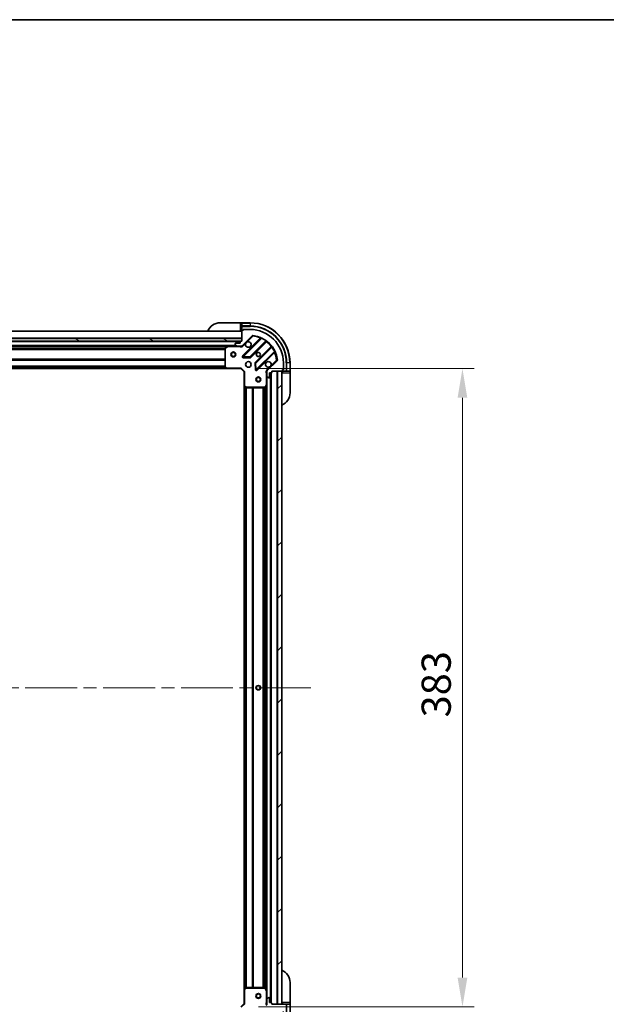
# Model space of a CAD drawing. Units: millimetres. Extents: x 0 to 11399, y 0 to 1967.
# Drawn here: x 2543 to 2895, y 1376 to 1967 of the extents above; entities that cross this region are included whole.
import ezdxf

# ---------------------------------------------------------------- set-up
doc = ezdxf.new("R2010")
doc.units = ezdxf.units.MM
doc.header["$LTSCALE"] = 5.5
doc.linetypes.add('CHAIN', pattern=[0.3543, 0.2362, -0.0295, 0.0591, -0.0295])
doc.layers.get('Defpoints').update_dxf_attribs({"lineweight": 25})
for name, color, linetype, lineweight in [('Border (ISO)', 7, 'Continuous', 35), ('Centerline (ISO)', 131, 'Continuous', 18), ('Dimension (ISO)', 7, 'Continuous', 18), ('Dimension (ISO) @ 1', 7, 'Continuous', 18), ('Hatch (ISO)', 1, 'Continuous', 18), ('Visible (ISO)', 7, 'Continuous', 35), ('Visible Narrow (ISO)', 7, 'Continuous', 25)]:
    doc.layers.add(name, color=color, linetype=linetype, lineweight=lineweight)
doc.styles.add('Note Text (TK)', font='MS PGothic.ttf')
doc.dimstyles.new('Default - Method 1b (TK)', dxfattribs={"dimscale": 5.5, "dimtxt": 2.5, "dimasz": 2.5, "dimexe": 1, "dimexo": 1.5, "dimgap": 1, "dimtad": 1, "dimrnd": 1e-08, "dimdsep": 46, "dimtxsty": 'Note Text (TK)', "dimcen": 0.09, "dimdle": 5, "dimclrd": 100, "dimclre": 100, "dimclrt": 7, "dimadec": 1, "dimazin": 1, "dimtfac": 1, "dimtmove": 0, "dimatfit": 3, "dimfxl": 1, "dimtolj": 1, "dimlwd": -1, "dimlwe": -1, "dimarcsym": 0})
pattern_1 = [(45, (2059, -56), (-15.71545, 15.71545), [])]

# ---------------------------------------------------------------- blocks, each defined once
blk = doc.blocks.new('図面枠 tk図枠')
at = {"layer": 'Border (ISO)'}
blk.add_line((14.5, 289), (405.5, 289), dxfattribs=at)
blk = doc.blocks.new('*D76')
at = {"layer": 'Defpoints', "color": 0}
for p in [(2294.49, 1376.57), (2677.49, 1376.57), (2294.49, 1243.57)]:
    blk.add_point(p, dxfattribs=at)
at = {"layer": 'Dimension (ISO)', "color": 100}
for p, q in [((2294.49, 1366.07), (2294.49, 1236.57)), ((2677.49, 1366.07), (2677.49, 1236.57)), ((2659.99, 1243.57), (2311.99, 1243.57))]:
    blk.add_line(p, q, dxfattribs=at)
for points in [[(2311.99, 1246.48), (2311.99, 1240.65), (2294.49, 1243.57)], [(2659.99, 1246.48), (2659.99, 1240.65), (2677.49, 1243.57)]]:
    blk.add_solid(points, dxfattribs=at)
at = {"layer": 'Dimension (ISO)', "color": 7, "insert": (2468.19, 1259.32), "char_height": 17.5, "attachment_point": 4, "style": 'Note Text (TK)'}
blk.add_mtext('\\A1;383', dxfattribs=at)
blk = doc.blocks.new('*D77')
at = {"layer": 'Defpoints', "color": 0}
for p in [(2675.49, 1757.57), (2675.49, 1374.57), (2808.49, 1374.57)]:
    blk.add_point(p, dxfattribs=at)
at = {"layer": 'Dimension (ISO)', "color": 100}
for p, q in [((2685.99, 1757.57), (2815.49, 1757.57)), ((2808.49, 1740.07), (2808.49, 1392.07)), ((2685.99, 1374.57), (2815.49, 1374.57))]:
    blk.add_line(p, q, dxfattribs=at)
for points in [[(2805.57, 1740.07), (2811.41, 1740.07), (2808.49, 1757.57)], [(2805.57, 1392.07), (2811.41, 1392.07), (2808.49, 1374.57)]]:
    blk.add_solid(points, dxfattribs=at)
at = {"layer": 'Dimension (ISO)', "color": 7, "insert": (2792.74, 1548.27), "char_height": 17.5, "attachment_point": 4, "rotation": 90, "style": 'Note Text (TK)'}
blk.add_mtext('\\A1;383', dxfattribs=at)

msp = doc.modelspace()

# ---------------------------------------------------------------- hatches: boundary and pattern name
at = {"layer": 'Hatch (ISO)'}
h = msp.add_hatch(dxfattribs=at)
h.set_pattern_fill('ANSI31', color=256, scale=177.8, angle=75.0001754, style=0)
h.set_pattern_definition([(120.0002, (2059, -56), (-19.24738, -11.11256), [])])
edge = h.paths.add_edge_path()
edge.add_line((2675.9898, 1774.0673), (2675.2898, 1774.0673))
edge.add_ellipse((2675.2898, 1773.7673), major_axis=(-0.3, 0), ratio=1, start_angle=270, end_angle=360)
edge.add_line((2674.9898, 1773.7673), (2674.9898, 1772.7673))
edge.add_line((2674.9898, 1772.7673), (2672.2898, 1772.7673))
edge.add_ellipse((2672.2898, 1772.4673), major_axis=(-0.3, 0), ratio=1, start_angle=270, end_angle=360)
edge.add_line((2671.9898, 1772.4673), (2671.9898, 1772.2745))
edge.add_ellipse((2672.4898, 1772.2745), major_axis=(0, -0.5), ratio=1, start_angle=270, end_angle=315)
edge.add_line((2672.1363, 1771.9209), (2672.8434, 1771.2138))
edge.add_ellipse((2673.197, 1771.5673), major_axis=(0.3536, -0.3536), ratio=1, start_angle=270, end_angle=315)
edge.add_line((2673.197, 1771.0673), (2675.5756, 1771.0673))
edge.add_ellipse((2675.5756, 1772.0673), major_axis=(1, 0), ratio=1, start_angle=270, end_angle=315)
edge.add_line((2676.2827, 1771.3602), (2682.2607, 1777.3382))
edge.add_ellipse((2682.6143, 1776.9847), major_axis=(0.3536, 0.3536), ratio=1, start_angle=39.1728935, end_angle=90, ccw=False)
edge.add_ellipse((2680.9898, 1761.0673), major_axis=(16.4147, -1.6752), ratio=1, start_angle=11.654213, end_angle=90, ccw=False)
edge.add_ellipse((2696.9072, 1762.6918), major_axis=(0.0508, -0.4974), ratio=1, start_angle=39.1728935, end_angle=90, ccw=False)
edge.add_line((2697.2607, 1762.3382), (2691.2827, 1756.3602))
edge.add_ellipse((2691.9898, 1755.6531), major_axis=(-0.7071, -0.7071), ratio=1, start_angle=270, end_angle=315)
edge.add_line((2690.9898, 1755.6531), (2690.9898, 1753.2745))
edge.add_ellipse((2691.4898, 1753.2745), major_axis=(0, -0.5), ratio=1, start_angle=270, end_angle=315)
edge.add_line((2691.1363, 1752.9209), (2691.8434, 1752.2138))
edge.add_ellipse((2692.197, 1752.5673), major_axis=(0.3536, -0.3536), ratio=1, start_angle=270, end_angle=315)
edge.add_line((2692.197, 1752.0673), (2692.3898, 1752.0673))
edge.add_ellipse((2692.3898, 1752.3673), major_axis=(0.3, 0), ratio=1, start_angle=270, end_angle=360)
edge.add_line((2692.6898, 1752.3673), (2692.6898, 1755.0673))
edge.add_line((2692.6898, 1755.0673), (2693.6898, 1755.0673))
edge.add_ellipse((2693.6898, 1755.3673), major_axis=(0.3, 0), ratio=1, start_angle=270, end_angle=360)
edge.add_line((2693.9898, 1755.3673), (2693.9898, 1756.0673))
edge.add_line((2693.9898, 1756.0673), (2700.1898, 1756.0673))
edge.add_ellipse((2700.1898, 1756.3673), major_axis=(0.3, 0), ratio=1, start_angle=270, end_angle=360)
edge.add_line((2700.4898, 1756.3673), (2700.4898, 1757.0673))
edge.add_line((2700.4898, 1757.0673), (2700.6898, 1757.0673))
edge.add_ellipse((2700.6898, 1757.3673), major_axis=(0.3, 0), ratio=1, start_angle=270, end_angle=360)
edge.add_line((2700.9898, 1757.3673), (2700.9898, 1761.0673))
edge.add_ellipse((2680.9898, 1761.0673), major_axis=(0, 20), ratio=1, start_angle=270, end_angle=360)
edge.add_line((2680.9898, 1781.0673), (2677.2898, 1781.0673))
edge.add_ellipse((2677.2898, 1780.7673), major_axis=(-0.3, 0), ratio=1, start_angle=270, end_angle=360)
edge.add_line((2676.9898, 1780.7673), (2676.9898, 1780.5673))
edge.add_line((2676.9898, 1780.5673), (2676.2898, 1780.5673))
edge.add_ellipse((2676.2898, 1780.2673), major_axis=(-0.3, 0), ratio=1, start_angle=270, end_angle=360)
edge.add_line((2675.9898, 1780.2673), (2675.9898, 1774.0673))
h = msp.add_hatch(dxfattribs=at)
h.set_pattern_fill('ANSI31', color=256, scale=177.8, angle=105.0002455, style=0)
h.set_pattern_definition([(150.0002, (2059, -56), (-11.11242, -19.24746), [])])
h.paths.add_polyline_path([(2675.9898, 1774.0673), (2675.9898, 1775.5673), (2295.9898, 1775.5673), (2295.9898, 1774.0673)])
h = msp.add_hatch(dxfattribs=at)
h.set_pattern_fill('ANSI31', color=256, scale=177.8, style=0)
h.set_pattern_definition(pattern_1)
h.paths.add_polyline_path([(2699.9898, 1376.0673), (2699.9898, 1756.0673), (2697.4898, 1756.0673), (2697.4898, 1376.0673)])
h = msp.add_hatch(dxfattribs=at)
h.set_pattern_fill('ANSI31', color=256, scale=177.8, style=0)
h.set_pattern_definition(pattern_1)
edge = h.paths.add_edge_path()
edge.add_line((2693.9898, 1376.0673), (2693.9898, 1376.7673))
edge.add_ellipse((2693.6898, 1376.7673), major_axis=(0, 0.3), ratio=1, start_angle=270, end_angle=360)
edge.add_line((2693.6898, 1377.0673), (2692.6898, 1377.0673))
edge.add_line((2692.6898, 1377.0673), (2692.6898, 1379.7673))
edge.add_ellipse((2692.3898, 1379.7673), major_axis=(0, 0.3), ratio=1, start_angle=270, end_angle=360)
edge.add_line((2692.3898, 1380.0673), (2692.197, 1380.0673))
edge.add_ellipse((2692.197, 1379.5673), major_axis=(-0.5, 0), ratio=1, start_angle=270, end_angle=315)
edge.add_line((2691.8434, 1379.9209), (2691.1363, 1379.2138))
edge.add_ellipse((2691.4898, 1378.8602), major_axis=(-0.3536, -0.3536), ratio=1, start_angle=270, end_angle=315)
edge.add_line((2690.9898, 1378.8602), (2690.9898, 1376.4816))
edge.add_ellipse((2691.9898, 1376.4816), major_axis=(0, -1), ratio=1, start_angle=270, end_angle=315)
edge.add_line((2691.2827, 1375.7745), (2697.2607, 1369.7965))
edge.add_ellipse((2696.9072, 1369.4429), major_axis=(0.3536, -0.3536), ratio=1, start_angle=39.1728935, end_angle=90, ccw=False)
edge.add_ellipse((2680.9898, 1371.0673), major_axis=(-1.6752, -16.4147), ratio=1, start_angle=11.654213, end_angle=90, ccw=False)
edge.add_ellipse((2682.6143, 1355.15), major_axis=(-0.4974, -0.0508), ratio=1, start_angle=39.1728935, end_angle=90, ccw=False)
edge.add_line((2682.2607, 1354.7965), (2676.2827, 1360.7745))
edge.add_ellipse((2675.5756, 1360.0673), major_axis=(-0.7071, 0.7071), ratio=1, start_angle=270, end_angle=315)
edge.add_line((2675.5756, 1361.0673), (2673.197, 1361.0673))
edge.add_ellipse((2673.197, 1360.5673), major_axis=(-0.5, 0), ratio=1, start_angle=270, end_angle=315)
edge.add_line((2672.8434, 1360.9209), (2672.1363, 1360.2138))
edge.add_ellipse((2672.4898, 1359.8602), major_axis=(-0.3536, -0.3536), ratio=1, start_angle=270, end_angle=315)
edge.add_line((2671.9898, 1359.8602), (2671.9898, 1359.6673))
edge.add_ellipse((2672.2898, 1359.6673), major_axis=(0, -0.3), ratio=1, start_angle=270, end_angle=360)
edge.add_line((2672.2898, 1359.3673), (2674.9898, 1359.3673))
edge.add_line((2674.9898, 1359.3673), (2674.9898, 1358.3673))
edge.add_ellipse((2675.2898, 1358.3673), major_axis=(0, -0.3), ratio=1, start_angle=270, end_angle=360)
edge.add_line((2675.2898, 1358.0673), (2675.9898, 1358.0673))
edge.add_line((2675.9898, 1358.0673), (2675.9898, 1351.8673))
edge.add_ellipse((2676.2898, 1351.8673), major_axis=(0, -0.3), ratio=1, start_angle=270, end_angle=360)
edge.add_line((2676.2898, 1351.5673), (2676.9898, 1351.5673))
edge.add_line((2676.9898, 1351.5673), (2676.9898, 1351.3673))
edge.add_ellipse((2677.2898, 1351.3673), major_axis=(0, -0.3), ratio=1, start_angle=270, end_angle=360)
edge.add_line((2677.2898, 1351.0673), (2680.9898, 1351.0673))
edge.add_ellipse((2680.9898, 1371.0673), major_axis=(20, 0), ratio=1, start_angle=270, end_angle=360)
edge.add_line((2700.9898, 1371.0673), (2700.9898, 1374.7673))
edge.add_ellipse((2700.6898, 1374.7673), major_axis=(0, 0.3), ratio=1, start_angle=270, end_angle=360)
edge.add_line((2700.6898, 1375.0673), (2700.4898, 1375.0673))
edge.add_line((2700.4898, 1375.0673), (2700.4898, 1375.7673))
edge.add_ellipse((2700.1898, 1375.7673), major_axis=(0, 0.3), ratio=1, start_angle=270, end_angle=360)
edge.add_line((2700.1898, 1376.0673), (2693.9898, 1376.0673))

# ---------------------------------------------------------------- linework, layer by layer
at = {"layer": 'Centerline (ISO)', "linetype": 'CHAIN', "ltscale": 23.990969}
msp.add_line((2717.4898, 1566.0673), (2254.4898, 1566.0673), dxfattribs=at)
at = {"layer": 'Visible (ISO)'}
for p, q in [((2662.9898, 1785.0673), (2674.9898, 1785.0673)), ((2675.9898, 1785.0673), (2674.9898, 1785.0673)), ((2680.9898, 1785.0673), (2675.9898, 1785.0673)), ((2675.9898, 1784.9209), (2675.9898, 1785.0673)), ((2675.9898, 1784.9209), (2675.9898, 1783.2138)), ((2675.9898, 1780.0673), (2295.9898, 1780.0673)), ((2674.9898, 1780.5673), (2675.9898, 1780.5673)), ((2675.9898, 1782.8602), (2675.9898, 1783.2138)), ((2675.9898, 1782.8602), (2675.9898, 1780.5673)), ((2675.9898, 1780.5673), (2676.2898, 1780.5673)), ((2675.9898, 1780.2673), (2675.9898, 1774.0673)), ((2676.9898, 1780.5673), (2676.2898, 1780.5673)), ((2676.7898, 1780.5673), (2676.7898, 1781.0673)), ((2676.7898, 1781.0673), (2677.2898, 1781.0673)), ((2676.9898, 1780.7673), (2676.9898, 1780.5673)), ((2680.9898, 1781.0673), (2677.2898, 1781.0673)), ((2675.9898, 1775.5673), (2295.9898, 1775.5673)), ((2295.9898, 1774.0673), (2675.9898, 1774.0673)), ((2675.0662, 1773.9673), (2296.9135, 1773.9673)), ((2674.9898, 1773.7673), (2674.9898, 1772.7673)), ((2675.9898, 1774.0673), (2675.2898, 1774.0673)), ((2675.9898, 1774.0673), (2675.9898, 1775.5673)), ((2676.2827, 1771.3602), (2682.2607, 1777.3382)), ((2687.5024, 1775.7799), (2676.679, 1764.9565)), ((2681.0329, 1764.3607), (2690.7324, 1774.0601)), ((2668.0607, 1771.0673), (2303.919, 1771.0673)), ((2665.9898, 1769.8819), (2665.9898, 1758.6856)), ((2667.9265, 1771.0357), (2666.1557, 1770.1503)), ((2673.197, 1771.0673), (2668.0607, 1771.0673)), ((2671.9898, 1772.4673), (2671.9898, 1772.2745)), ((2672.1363, 1771.9209), (2672.8434, 1771.2138)), ((2674.9898, 1772.7673), (2672.2898, 1772.7673)), ((2673.197, 1771.0673), (2675.5756, 1771.0673)), ((2675.9898, 1771.0673), (2675.5756, 1771.0673)), ((2675.9898, 1771.1572), (2675.9898, 1770.7171)), ((2693.9826, 1770.8099), (2684.2832, 1761.1104)), ((2684.879, 1756.7565), (2695.7024, 1767.5799)), ((2676.8781, 1764.4447), (2680.8077, 1764.2731)), ((2697.2607, 1762.3382), (2691.2827, 1756.3602)), ((2700.9898, 1757.3673), (2700.9898, 1761.0673)), ((2704.9898, 1756.0673), (2704.9898, 1761.0673)), ((2667.0532, 1757.5673), (2304.9265, 1757.5673)), ((2666.0705, 1758.4809), (2666.8339, 1757.6627)), ((2667.0532, 1757.5673), (2675.4898, 1757.5673)), ((2675.4898, 1757.5673), (2675.6141, 1757.8673)), ((2675.4898, 1757.5673), (2677.4898, 1755.5673)), ((2677.7898, 1755.6916), (2677.4898, 1755.5673)), ((2677.4898, 1755.5673), (2677.4898, 1747.1307)), ((2684.1956, 1760.8852), (2684.3672, 1756.9556)), ((2691.0797, 1756.0673), (2690.6396, 1756.0673)), ((2690.9898, 1755.6531), (2690.9898, 1756.0673)), ((2690.9898, 1755.6531), (2690.9898, 1753.2745)), ((2693.9898, 1755.3673), (2693.9898, 1756.0673)), ((2693.9898, 1756.0673), (2700.1898, 1756.0673)), ((2699.9898, 1756.0673), (2697.4898, 1756.0673)), ((2697.4898, 1756.0673), (2697.4898, 1376.0673)), ((2699.9898, 1376.0673), (2699.9898, 1756.0673)), ((2700.4898, 1756.3673), (2700.4898, 1757.0673)), ((2700.4898, 1757.0673), (2700.6898, 1757.0673)), ((2700.9898, 1756.8673), (2700.4898, 1756.8673)), ((2700.4898, 1756.3673), (2700.4898, 1756.0673)), ((2700.4898, 1756.0673), (2702.7827, 1756.0673)), ((2700.4898, 1756.0673), (2700.4898, 1755.0673)), ((2700.9898, 1757.3673), (2700.9898, 1756.8673)), ((2703.1363, 1756.0673), (2702.7827, 1756.0673)), ((2703.1363, 1756.0673), (2704.8434, 1756.0673)), ((2704.9898, 1756.0673), (2704.8434, 1756.0673)), ((2704.9898, 1755.0673), (2704.9898, 1756.0673)), ((2690.9898, 1748.1382), (2690.9898, 1753.2745)), ((2691.1363, 1752.9209), (2691.8434, 1752.2138)), ((2692.197, 1752.0673), (2692.3898, 1752.0673)), ((2692.6898, 1752.3673), (2692.6898, 1755.0673)), ((2692.6898, 1755.0673), (2693.6898, 1755.0673)), ((2693.4898, 1377.0673), (2693.4898, 1755.0673)), ((2704.9898, 1755.0673), (2704.9898, 1743.0673)), ((2677.4898, 1385.0039), (2677.4898, 1747.1307)), ((2677.5852, 1746.9114), (2678.4034, 1746.148)), ((2678.6081, 1746.0673), (2689.8044, 1746.0673)), ((2690.0728, 1746.2332), (2690.9582, 1748.004)), ((2690.9898, 1383.9965), (2690.9898, 1748.1382)), ((2704.9898, 1389.0673), (2704.9898, 1377.0673)), ((2677.4898, 1385.0039), (2677.4898, 1376.5673)), ((2678.4034, 1385.9867), (2677.5852, 1385.2233)), ((2689.8044, 1386.0673), (2678.6081, 1386.0673)), ((2690.9582, 1384.1307), (2690.0728, 1385.9015)), ((2690.9898, 1378.8602), (2690.9898, 1383.9965)), ((2690.9898, 1378.8602), (2690.9898, 1376.4816)), ((2691.8434, 1379.9209), (2691.1363, 1379.2138)), ((2692.3898, 1380.0673), (2692.197, 1380.0673)), ((2692.6898, 1377.0673), (2692.6898, 1379.7673)), ((2693.6898, 1377.0673), (2692.6898, 1377.0673)), ((2700.4898, 1377.0673), (2700.4898, 1376.0673)), ((2704.9898, 1376.0673), (2704.9898, 1377.0673)), ((2677.4898, 1376.5673), (2675.4898, 1374.5673)), ((2677.4898, 1376.5673), (2677.7898, 1376.4431)), ((2691.0797, 1376.0673), (2690.6396, 1376.0673)), ((2690.9898, 1376.0673), (2690.9898, 1376.4816)), ((2693.9898, 1376.0673), (2693.9898, 1376.7673)), ((2700.1898, 1376.0673), (2693.9898, 1376.0673)), ((2697.4898, 1376.0673), (2699.9898, 1376.0673)), ((2702.7827, 1376.0673), (2700.4898, 1376.0673)), ((2700.4898, 1376.0673), (2700.4898, 1375.7673)), ((2702.7827, 1376.0673), (2703.1363, 1376.0673)), ((2704.8434, 1376.0673), (2703.1363, 1376.0673)), ((2704.8434, 1376.0673), (2704.9898, 1376.0673)), ((2704.9898, 1371.0673), (2704.9898, 1376.0673))]:
    msp.add_line(p, q, dxfattribs=at)
for centre, radius in [((2670.9898, 1766.0673), 1.5), ((2670.9898, 1766.0673), 1.1933), ((2685.9898, 1766.0673), 1.2295), ((2685.9898, 1766.0673), 1.1933), ((2679.9898, 1760.0673), 1.7), ((2685.9898, 1751.0673), 1.5), ((2685.9898, 1751.0673), 1.1933), ((2685.9898, 1566.0673), 1.2295), ((2685.9898, 1566.0673), 1.1933), ((2685.9898, 1381.0673), 1.5), ((2685.9898, 1381.0673), 1.1933)]:
    msp.add_circle(centre, radius, dxfattribs=at)
for centre, radius, start, end in [((2662.9898, 1777.0673), 8, 90, 157.9756872), ((2680.9898, 1761.0673), 24, 0, 90), ((2675.4898, 1780.5673), 0.5, 270, 0), ((2676.2898, 1780.2673), 0.3, 90, 180), ((2677.2898, 1780.7673), 0.3, 90, 180), ((2680.9898, 1761.0673), 20, 0, 90), ((2675.2898, 1773.7673), 0.3, 90, 180), ((2679.9898, 1772.0673), 1.7, 152.4998288, 117.5001712), ((2682.6143, 1776.9847), 0.5, 84.1728935, 135), ((2680.9898, 1761.0673), 16.5, 5.8271065, 84.1728935), ((2687.2902, 1775.992), 0.3, 315, 67.1131416), ((2690.9445, 1773.848), 0.3, 52.0855003, 135), ((2666.2898, 1769.8819), 0.3, 116.5650512, 180), ((2668.0607, 1770.7673), 0.3, 90, 116.5650512), ((2672.2898, 1772.4673), 0.3, 90, 180), ((2672.4898, 1772.2745), 0.5, 180, 225), ((2673.197, 1771.5673), 0.5, 225, 270), ((2675.5756, 1772.0673), 1, 270, 315), ((2693.7705, 1771.022), 0.3, 315, 37.9144997), ((2695.9145, 1767.3677), 0.3, 22.8868584, 135), ((2676.8912, 1764.7444), 0.3, 135, 267.5), ((2680.8208, 1764.5728), 0.3, 267.5, 315), ((2684.4953, 1760.8983), 0.3, 135, 182.5), ((2691.9898, 1760.0673), 1.7, 332.4998288, 297.5001712), ((2696.9072, 1762.6918), 0.5, 315, 5.8271065), ((2666.2898, 1758.6856), 0.3, 180, 223.0148572), ((2667.0532, 1757.8673), 0.3, 223.0148572, 270), ((2684.6669, 1756.9687), 0.3, 182.5, 315), ((2691.9898, 1755.6531), 1, 135, 180), ((2693.6898, 1755.3673), 0.3, 270, 0), ((2700.4898, 1755.5673), 0.5, 90, 180), ((2700.1898, 1756.3673), 0.3, 270, 0), ((2700.6898, 1757.3673), 0.3, 270, 0), ((2691.4898, 1753.2745), 0.5, 180, 225), ((2692.197, 1752.5673), 0.5, 225, 270), ((2692.3898, 1752.3673), 0.3, 270, 0), ((2677.7898, 1747.1307), 0.3, 180, 226.9851428), ((2678.6081, 1746.3673), 0.3, 226.9851428, 270), ((2689.8044, 1746.3673), 0.3, 270, 333.4349488), ((2690.6898, 1748.1382), 0.3, 333.4349488, 0), ((2696.9898, 1743.0673), 8, 292.0243128, 0), ((2696.9898, 1389.0673), 8, 0, 67.9756872), ((2677.7898, 1385.0039), 0.3, 133.0148572, 180), ((2678.6081, 1385.7673), 0.3, 90, 133.0148572), ((2689.8044, 1385.7673), 0.3, 26.5650512, 90), ((2690.6898, 1383.9965), 0.3, 0, 26.5650512), ((2691.4898, 1378.8602), 0.5, 135, 180), ((2692.197, 1379.5673), 0.5, 90, 135), ((2692.3898, 1379.7673), 0.3, 0, 90), ((2693.6898, 1376.7673), 0.3, 0, 90), ((2691.9898, 1376.4816), 1, 180, 225), ((2700.4898, 1376.5673), 0.5, 180, 270), ((2700.1898, 1375.7673), 0.3, 0, 90)]:
    msp.add_arc(centre, radius, start, end, dxfattribs=at)
for points in [[(2678.4819, 1772.8523), (2678.5629, 1773.0068), (2678.6689, 1773.1506), (2678.9066, 1773.3883), (2679.0504, 1773.4943), (2679.2049, 1773.5753)], [(2693.4978, 1759.2824), (2693.4168, 1759.1279), (2693.3108, 1758.9841), (2693.0731, 1758.7464), (2692.9293, 1758.6404), (2692.7748, 1758.5594)]]:
    msp.add_open_spline(points, degree=3, knots=[0.278912594, 0.278912594, 0.278912594, 0.278912594, 0.329334696, 0.329334696, 0.379756799, 0.379756799, 0.379756799, 0.379756799], dxfattribs=at)
at = {"layer": 'Visible Narrow (ISO)'}
for p, q in [((2674.9898, 1785.0673), (2674.9898, 1780.5673)), ((2675.9898, 1784.9209), (2680.9898, 1784.9209)), ((2680.9898, 1784.9209), (2680.9898, 1785.0673)), ((2680.9898, 1784.9209), (2680.9898, 1783.2138)), ((2675.9898, 1779.7673), (2295.9898, 1779.7673)), ((2680.9898, 1783.2138), (2675.9898, 1783.2138)), ((2675.9898, 1782.8602), (2680.9898, 1782.8602)), ((2676.7898, 1780.9209), (2677.0321, 1780.9209)), ((2680.9898, 1783.2138), (2680.9898, 1782.8602)), ((2675.9898, 1775.8673), (2295.9898, 1775.8673)), ((2674.9898, 1773.6673), (2296.9898, 1773.6673)), ((2687.1374, 1775.8392), (2676.4669, 1765.1687)), ((2676.6363, 1771.0067), (2678.4819, 1772.8523)), ((2676.8912, 1764.7444), (2687.8772, 1775.7304)), ((2679.2049, 1773.5753), (2682.6143, 1776.9847)), ((2690.4594, 1774.2114), (2680.8208, 1764.5728)), ((2681.2451, 1764.1486), (2690.802, 1773.7055)), ((2682.2607, 1777.3382), (2682.6143, 1776.9847)), ((2682.6143, 1776.9847), (2682.665, 1777.4821)), ((2687.3496, 1775.6271), (2687.1374, 1775.8392)), ((2688.0047, 1776.0019), (2687.8772, 1775.7304)), ((2690.4594, 1774.2114), (2690.6348, 1774.4548)), ((2690.5898, 1773.9176), (2690.802, 1773.7055)), ((2672.6898, 1771.3673), (2299.2898, 1771.3673)), ((2667.3898, 1770.7673), (2304.5898, 1770.7673)), ((2665.9958, 1769.9416), (2305.9839, 1769.9416)), ((2665.9898, 1769.7295), (2305.9898, 1769.7295)), ((2665.9898, 1769.1052), (2305.9898, 1769.1052)), ((2665.9898, 1768.8931), (2305.9898, 1768.8931)), ((2666.2898, 1769.8819), (2665.9898, 1769.8819)), ((2666.1557, 1770.1503), (2666.2898, 1769.8819)), ((2666.2898, 1769.8819), (2668.0607, 1770.7673)), ((2666.2898, 1758.6856), (2666.2898, 1769.8819)), ((2668.0607, 1770.7673), (2667.9265, 1771.0357)), ((2668.0607, 1771.0673), (2668.0607, 1770.7673)), ((2668.0607, 1770.7673), (2674.8273, 1770.7673)), ((2674.8273, 1771.0673), (2674.8273, 1770.7673)), ((2676.6363, 1771.0067), (2676.2827, 1771.3602)), ((2693.628, 1770.8795), (2684.0711, 1761.3226)), ((2684.4953, 1760.8983), (2694.1339, 1770.5369)), ((2695.6529, 1767.9547), (2684.6669, 1756.9687)), ((2685.0912, 1756.5444), (2695.7617, 1767.2149)), ((2693.8401, 1770.6673), (2693.628, 1770.8795)), ((2694.3773, 1770.7123), (2694.1339, 1770.5369)), ((2695.5496, 1767.4271), (2695.7617, 1767.2149)), ((2695.6529, 1767.9547), (2695.9244, 1768.0822)), ((2665.9898, 1763.2416), (2305.9898, 1763.2416)), ((2665.9898, 1763.0295), (2305.9898, 1763.0295)), ((2665.9898, 1762.7052), (2305.9898, 1762.7052)), ((2665.9898, 1762.4931), (2305.9898, 1762.4931)), ((2676.4669, 1765.1687), (2676.679, 1764.9565)), ((2676.679, 1764.9565), (2676.8912, 1764.7444)), ((2676.8781, 1764.4447), (2676.865, 1764.145)), ((2676.865, 1764.145), (2680.7946, 1763.9734)), ((2676.8912, 1764.7444), (2676.8781, 1764.4447)), ((2680.8208, 1764.5728), (2676.8912, 1764.7444)), ((2680.7946, 1763.9734), (2680.8077, 1764.2731)), ((2680.8077, 1764.2731), (2680.8208, 1764.5728)), ((2680.8208, 1764.5728), (2681.0329, 1764.3607)), ((2681.0329, 1764.3607), (2681.2451, 1764.1486)), ((2684.0711, 1761.3226), (2684.2832, 1761.1104)), ((2684.2832, 1761.1104), (2684.4953, 1760.8983)), ((2696.9072, 1762.6918), (2693.4978, 1759.2824)), ((2697.4046, 1762.7425), (2696.9072, 1762.6918)), ((2696.9072, 1762.6918), (2697.2607, 1762.3382)), ((2703.1363, 1761.0673), (2702.7827, 1761.0673)), ((2702.7827, 1761.0673), (2702.7827, 1756.0673)), ((2704.8434, 1761.0673), (2703.1363, 1761.0673)), ((2703.1363, 1756.0673), (2703.1363, 1761.0673)), ((2704.8434, 1761.0673), (2704.9898, 1761.0673)), ((2704.8434, 1761.0673), (2704.8434, 1756.0673)), ((2666.6429, 1757.8673), (2305.3367, 1757.8673)), ((2666.2924, 1758.2431), (2305.6873, 1758.2431)), ((2666.0945, 1758.4552), (2305.8852, 1758.4552)), ((2665.9898, 1758.9916), (2305.9898, 1758.9916)), ((2665.9898, 1758.7795), (2305.9898, 1758.7795)), ((2665.9898, 1758.6856), (2666.2898, 1758.6856)), ((2666.2898, 1758.6856), (2666.0705, 1758.4809)), ((2667.0532, 1757.8673), (2666.2898, 1758.6856)), ((2666.8339, 1757.6627), (2667.0532, 1757.8673)), ((2675.6141, 1757.8673), (2667.0532, 1757.8673)), ((2667.0532, 1757.8673), (2667.0532, 1757.5673)), ((2675.6141, 1757.8673), (2677.7898, 1755.6916)), ((2677.7898, 1747.1307), (2677.7898, 1755.6916)), ((2684.1956, 1760.8852), (2683.8959, 1760.8721)), ((2683.8959, 1760.8721), (2684.0675, 1756.9425)), ((2684.0675, 1756.9425), (2684.3672, 1756.9556)), ((2684.4953, 1760.8983), (2684.1956, 1760.8852)), ((2684.3672, 1756.9556), (2684.6669, 1756.9687)), ((2684.6669, 1756.9687), (2684.4953, 1760.8983)), ((2684.6669, 1756.9687), (2684.879, 1756.7565)), ((2684.879, 1756.7565), (2685.0912, 1756.5444)), ((2692.7748, 1758.5594), (2690.9292, 1756.7138)), ((2690.9292, 1756.7138), (2691.2827, 1756.3602)), ((2693.7898, 1377.0502), (2693.7898, 1755.0845)), ((2697.1898, 1376.0673), (2697.1898, 1756.0673)), ((2700.8434, 1757.1096), (2700.8434, 1756.8673)), ((2690.6898, 1754.9048), (2690.6898, 1748.1382)), ((2690.9898, 1754.9048), (2690.6898, 1754.9048)), ((2691.2898, 1379.3673), (2691.2898, 1752.7673)), ((2693.1898, 1377.0673), (2693.1898, 1755.0673)), ((2700.4898, 1755.0673), (2704.9898, 1755.0673)), ((2677.4898, 1747.1307), (2677.7898, 1747.1307)), ((2677.7898, 1747.1307), (2677.5852, 1746.9114)), ((2678.6081, 1746.3673), (2677.7898, 1747.1307)), ((2677.7898, 1385.4142), (2677.7898, 1746.7204)), ((2678.1656, 1385.7648), (2678.1656, 1746.3699)), ((2678.3777, 1385.9627), (2678.3777, 1746.172)), ((2678.4034, 1746.148), (2678.6081, 1746.3673)), ((2689.8044, 1746.3673), (2678.6081, 1746.3673)), ((2678.6081, 1746.3673), (2678.6081, 1746.0673)), ((2678.702, 1386.0673), (2678.702, 1746.0673)), ((2678.9141, 1386.0673), (2678.9141, 1746.0673)), ((2682.4156, 1386.0673), (2682.4156, 1746.0673)), ((2682.6277, 1386.0673), (2682.6277, 1746.0673)), ((2682.952, 1386.0673), (2682.952, 1746.0673)), ((2683.1641, 1386.0673), (2683.1641, 1746.0673)), ((2688.8156, 1386.0673), (2688.8156, 1746.0673)), ((2689.0277, 1386.0673), (2689.0277, 1746.0673)), ((2689.652, 1386.0673), (2689.652, 1746.0673)), ((2690.6898, 1748.1382), (2689.8044, 1746.3673)), ((2689.8044, 1746.3673), (2690.0728, 1746.2332)), ((2689.8044, 1746.0673), (2689.8044, 1746.3673)), ((2689.8641, 1386.0614), (2689.8641, 1746.0733)), ((2690.9582, 1748.004), (2690.6898, 1748.1382)), ((2690.6898, 1748.1382), (2690.9898, 1748.1382)), ((2690.6898, 1384.6673), (2690.6898, 1747.4673)), ((2677.7898, 1385.0039), (2677.4898, 1385.0039)), ((2677.5852, 1385.2233), (2677.7898, 1385.0039)), ((2677.7898, 1385.0039), (2678.6081, 1385.7673)), ((2677.7898, 1376.4431), (2677.7898, 1385.0039)), ((2678.6081, 1385.7673), (2678.4034, 1385.9867)), ((2678.6081, 1386.0673), (2678.6081, 1385.7673)), ((2678.6081, 1385.7673), (2689.8044, 1385.7673)), ((2689.8044, 1385.7673), (2689.8044, 1386.0673)), ((2690.0728, 1385.9015), (2689.8044, 1385.7673)), ((2689.8044, 1385.7673), (2690.6898, 1383.9965)), ((2690.6898, 1383.9965), (2690.9582, 1384.1307)), ((2690.6898, 1383.9965), (2690.6898, 1377.2299)), ((2690.9898, 1383.9965), (2690.6898, 1383.9965)), ((2690.9898, 1377.2299), (2690.6898, 1377.2299)), ((2704.9898, 1377.0673), (2700.4898, 1377.0673)), ((2677.7898, 1376.4431), (2675.6141, 1374.2673)), ((2702.7827, 1376.0673), (2702.7827, 1371.0673)), ((2703.1363, 1371.0673), (2703.1363, 1376.0673)), ((2704.8434, 1376.0673), (2704.8434, 1371.0673))]:
    msp.add_line(p, q, dxfattribs=at)
msp.add_circle((2685.9898, 1566.0673), 1.5, dxfattribs=at)
for centre, radius, start, end in [((2680.9898, 1761.0673), 23.8536, 0, 90), ((2680.9898, 1761.0673), 22.1464, 0, 90), ((2680.9898, 1761.0673), 21.7929, 0, 90), ((2680.9898, 1761.0673), 16, 67.4044527, 84.1728935), ((2680.9898, 1761.0673), 16.2, 54.229382, 64.8403065), ((2680.9898, 1761.0673), 16, 37.825468, 52.174532), ((2675.5756, 1772.0673), 1.5, 240.0735651, 315), ((2680.9898, 1761.0673), 16.2, 25.1596935, 35.770618), ((2680.9898, 1761.0673), 16, 5.8271065, 22.5955473), ((2676.8912, 1764.7444), 0.6, 135, 267.5), ((2680.8208, 1764.5728), 0.6, 267.5, 315), ((2684.4953, 1760.8983), 0.6, 135, 182.5), ((2684.6669, 1756.9687), 0.6, 182.5, 315), ((2691.9898, 1755.6531), 1.5, 135, 209.9264349), ((2691.9898, 1376.4816), 1.5, 150.0735651, 225)]:
    msp.add_arc(centre, radius, start, end, dxfattribs=at)
for points, knots in [([(2687.4069, 1776.2684), (2687.4069, 1776.2684), (2687.3866, 1776.2362), (2687.2925, 1776.087), (2687.1953, 1775.932), (2687.1374, 1775.8392)], [-0.0326939086, -0.0326939086, -0.0326939086, -0.0326939086, -0.0233527918, -0.0140116751, 0, 0, 0, 0]), ([(2687.5024, 1775.7799), (2687.5024, 1775.7799), (2687.5208, 1775.7779), (2687.6351, 1775.7656), (2687.7841, 1775.7454), (2687.8772, 1775.7304)], [0, 0, 0, 0, 0.0209068712, 0.0487826996, 0.0975653992, 0.0975653992, 0.0975653992, 0.0975653992]), ([(2674.8273, 1770.7673), (2674.978, 1770.7404), (2675.2501, 1770.6988), (2675.6583, 1770.6872), (2675.884, 1770.7049), (2675.9898, 1770.7171)], [0, 0, 0, 0, 0.049859236, 0.083098727, 0.114793845, 0.114793845, 0.114793845, 0.114793845]), ([(2695.6529, 1767.9547), (2695.6679, 1767.8616), (2695.6881, 1767.7126), (2695.7004, 1767.5983), (2695.7024, 1767.5799), (2695.7024, 1767.5799)], [0, 0, 0, 0, 0.0487820617, 0.0766575256, 0.0975641235, 0.0975641235, 0.0975641235, 0.0975641235]), ([(2695.7617, 1767.2149), (2695.8545, 1767.2728), (2696.0095, 1767.37), (2696.1587, 1767.4641), (2696.1909, 1767.4844), (2696.1909, 1767.4844)], [-0.032694329, -0.032694329, -0.032694329, -0.032694329, -0.0186824737, -0.0093412369, 0, 0, 0, 0]), ([(2690.6396, 1756.0673), (2690.6274, 1755.9615), (2690.6097, 1755.7358), (2690.6213, 1755.3276), (2690.6629, 1755.0555), (2690.6898, 1754.9048)], [-0.114793845, -0.114793845, -0.114793845, -0.114793845, -0.083098727, -0.049859236, 0, 0, 0, 0]), ([(2690.6898, 1377.2299), (2690.6629, 1377.0792), (2690.6213, 1376.8071), (2690.6097, 1376.3989), (2690.6274, 1376.1732), (2690.6396, 1376.0673)], [0, 0, 0, 0, 0.049859236, 0.083098727, 0.114793845, 0.114793845, 0.114793845, 0.114793845])]:
    msp.add_open_spline(points, degree=3, knots=knots, dxfattribs=at)
for points in [[(2690.4594, 1774.2114), (2690.5324, 1774.1742), (2690.6746, 1774.0958), (2690.7324, 1774.0601), (2690.7324, 1774.0601)], [(2690.802, 1773.7055), (2690.8871, 1773.8044), (2691.057, 1774.0016), (2691.1288, 1774.0847), (2691.1288, 1774.0847)], [(2694.0072, 1771.2063), (2694.0072, 1771.2063), (2693.9241, 1771.1346), (2693.7269, 1770.9646), (2693.628, 1770.8795)], [(2693.9826, 1770.8099), (2693.9826, 1770.8099), (2694.0183, 1770.7521), (2694.0967, 1770.6099), (2694.1339, 1770.5369)]]:
    msp.add_open_spline(points, degree=3, dxfattribs=at)

# ---------------------------------------------------------------- block references
at = {"xscale": 7, "yscale": 7, "zscale": 7}
msp.add_blockref('図面枠 tk図枠', (2059, -56), dxfattribs=at)

# ---------------------------------------------------------------- dimensions: what is measured, and where the dimension line sits
at = {"layer": 'Dimension (ISO) @ 1', "color": 100}
for base, p1, p2, angle, picture, middle in [((2808.4898, 1374.5673), (2675.4898, 1757.5673), (2675.4898, 1374.5673), 270, '*D77', (2808.4898, 1566.0673)), ((2294.4898, 1243.5673), (2677.4898, 1376.5673), (2294.4898, 1376.5673), 180, '*D76', (2485.9898, 1243.5673))]:
    dim = msp.add_linear_dim(base=base, p1=p1, p2=p2, angle=angle, dimstyle='Default - Method 1b (TK)', override={"dimscale": 1, "dimtxt": 17.5, "dimasz": 17.5, "dimexe": 7, "dimexo": 10.5, "dimgap": 7, "dimdec": 2, "dimcen": 0.63, "dimtol": 0, "dimlim": 0, "dimtp": 0, "dimtm": 0, "dimtdec": 2, "dimtix": 0, "dimtofl": 0, "dimtmove": 0, "dimatfit": 1}, dxfattribs=at)
    dim.commit()
    dim.dimension.update_dxf_attribs({"geometry": picture, "text_midpoint": middle, "dimtype": 128})

doc.saveas('drawing.dxf')
